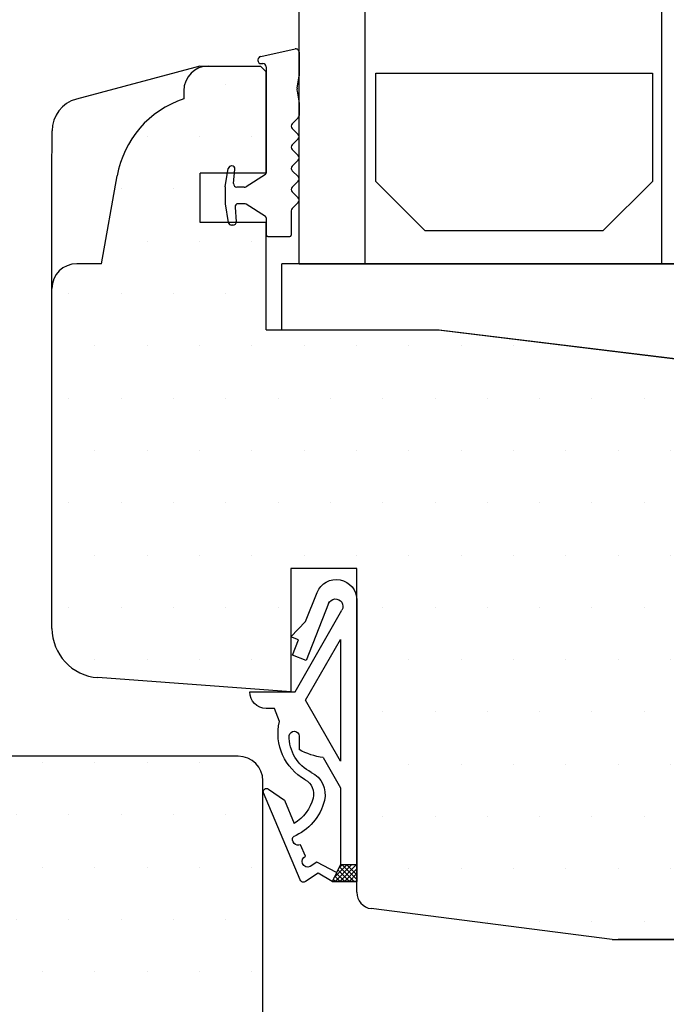
# Model space of a CAD drawing. Extents: x 279 to 475, y 70 to 354.
# Drawn here: x 358 to 397, y 223 to 283 of the extents above; entities that cross this region are included whole.
import ezdxf

# ---------------------------------------------------------------- set-up
doc = ezdxf.new("R2010")
doc.units = 0
doc.header["$LTSCALE"] = 0.2
for name, color, linetype in [('3003', 15, 'CONTINUOUS'), ('3003-1', 7, 'CONTINUOUS'), ('3900560 glas randtætning', 8, 'CONTINUOUS'), ('glas', 4, 'CONTINUOUS'), ('glasklods', 6, 'CONTINUOUS'), ('GLASLISTE', 253, 'CONTINUOUS'), ('HOVED', 7, 'CONTINUOUS'), ('Træ', 15, 'CONTINUOUS'), ('udv. randtæt. 3900258', 8, 'CONTINUOUS')]:
    doc.layers.add(name, color=color, linetype=linetype)

# ---------------------------------------------------------------- blocks, each defined once
blk = doc.blocks.new('3003-1')
at = {"layer": 'HOVED', "color": 15}
for p, q in [((118.2309343705037, 225.8162761746327), (57.75661711357998, 225.8162761746327)), ((118.2309343705042, 225.8162761746328), (57.75661711357998, 225.8162761746328)), ((118.2309343705037, 225.8162761746328), (57.75661711357998, 225.8162761746328)), ((118.2309343705042, 225.8162761746328), (66.7309343705042, 225.8162761746328)), ((118.2309343705042, 225.8162761746328), (66.7309343705042, 225.8162761746328)), ((118.2309343705037, 225.816276174633), (66.73093437050375, 225.8162761746328)), ((118.2309343705037, 225.8162761746328), (66.73093437050375, 225.8162761746328)), ((119.7309343705037, 216.3480410737603), (119.7309343705037, 224.3162761746327)), ((119.7309343705037, 209.8162761746325), (119.730934370504, 216.3480410737603))]:
    blk.add_line(p, q, dxfattribs=at)
blk.add_arc((118.2309343705037, 224.3162761746327), 1.5, 0, 90, dxfattribs=at)
blk = doc.blocks.new('3900258')
at = {"layer": 'udv. randtæt. 3900258'}
for p, q in [((-1311.226831323327, 564.7078826146181), (-1311.226831323327, 547.6325711523499)), ((-1308.121614756899, 563.4151070973318), (-1308.814375087573, 565.167442730334)), ((-1307.48397418047, 559.1325711523499), (-1310.324168919412, 564.1029119454987)), ((-1309.514975260585, 564.4916161094171), (-1308.149757442982, 561.0383008390894)), ((-1307.21545455151, 562.4829731572942), (-1308.121614756899, 563.4151070973318)), ((-1310.226831323327, 562.3201196026902), (-1310.226831323327, 554.9325711523499)), ((-1308.116103194659, 558.6263453775201), (-1310.226831323327, 562.3201196026902)), ((-1307.680437045812, 562.299149111008), (-1307.21545455151, 562.4829731572942)), ((-1307.312788953239, 561.3691841224048), (-1307.680437045812, 562.299149111008)), ((-1308.149757442982, 561.0383008390894), (-1307.312788953239, 561.3691841224048)), ((-1304.726831323327, 559.1325711523499), (-1307.48397418047, 559.1325711523499)), ((-1310.226831323327, 554.9325711523499), (-1308.116103194659, 558.6263453775201)), ((-1306.526831323327, 557.3325711523499), (-1306.226831323327, 558.1325711523499)), ((-1306.226831323327, 558.1325711523499), (-1305.726831323327, 558.1325711523499)), ((-1307.726831323327, 556.4488334042115), (-1307.726831323327, 555.6325711523499)), ((-1309.182417073922, 555.1478445391489), (-1310.226831323327, 553.3201196026902)), ((-1310.226831323327, 553.3201196026902), (-1310.226831323327, 548.6325711523499)), ((-1307.785445772349, 547.7219698286809), (-1305.565606569808, 553.0002843051753)), ((-1305.864801311916, 553.2415647496838), (-1306.835166577286, 552.5610493479418)), ((-1306.835166577286, 552.5610493479418), (-1307.426160093236, 551.1557900718718)), ((-1308.117907240733, 549.172185132153), (-1307.817384832053, 549.8593522739919)), ((-1311.226831323327, 548.0303110551923), (-1310.62457122617, 548.6325711523499)), ((-1311.226831323327, 547.7474683427178), (-1310.341728513695, 548.6325711523499)), ((-1311.226831323327, 548.6325711523499), (-1310.226831323327, 548.6325711523499)), ((-1310.186462000156, 547.6325711523499), (-1311.186462000156, 548.6325711523499)), ((-1309.903619287681, 547.6325711523499), (-1310.903619287681, 548.6325711523499)), ((-1309.832886071447, 547.8446806485907), (-1310.620776575206, 548.6325711523499)), ((-1310.115728783922, 548.4103660735401), (-1310.337933862732, 548.6325711523499)), ((-1310.226831323327, 548.6325711523499), (-1309.726831323327, 547.6325711523499)), ((-1310.226831323327, 548.6325711523499), (-1309.996413031918, 548.1717345695312)), ((-1309.996413031918, 548.1717345695312), (-1308.807764727757, 548.8041423382032)), ((-1308.807764727757, 548.8041423382032), (-1308.398391730886, 548.5308362015516)), ((-1310.469304712631, 547.6325711523499), (-1311.226831323327, 548.3900977630466)), ((-1310.752147425105, 547.6325711523499), (-1311.226831323327, 548.1072550505718)), ((-1311.058885801221, 547.6325711523499), (-1310.170849482625, 548.5206074709453)), ((-1310.776043088746, 547.6325711523499), (-1310.076568578467, 548.332045662629)), ((-1310.493200376271, 547.6325711523499), (-1309.982287674308, 548.1434838543124)), ((-1310.210357663796, 547.6325711523499), (-1309.88800677015, 547.9549220459961)), ((-1309.726831323327, 547.6325711523499), (-1308.882443217714, 548.1325711523499)), ((-1308.882443217714, 548.1325711523499), (-1308.117781570177, 547.6220667411393)), ((-1309.726831323327, 547.6325711523499), (-1311.226831323327, 547.6325711523499)), ((-1311.226831323327, 547.6325711523499), (-1309.726831323327, 547.6325711523499)), ((-1309.927514951322, 547.6325711523499), (-1309.793725865992, 547.7663602376798))]:
    blk.add_line(p, q, dxfattribs=at)
for centre, radius, start, end in [((-1309.976831323327, 564.7078826146181), 1.250000000000003, 21.57064199158443, 180), ((-1309.933459505456, 564.3261744677594), 0.4500000000000696, 21.57064199158443, 209.7448812969406), ((-1305.726831323327, 559.1325711523499), 1, 270, 0), ((-1309.664204080786, 556.615417838865), 3.218294065851056, 299.2512450278527, 12.87568780433452), ((-1309.525972260278, 556.4032056782079), 2.398347263503194, 296.2452530223089, 1.954649530328476), ((-1307.426831323327, 556.4488334042113), 0.3000000000001037, 6.925998326531718, 179.9999999999609), ((-1309.786629351925, 559.3900866806654), 4.285054359532427, 278.105980956185, 298.7307092148995), ((-1307.802067032594, 552.9067414423224), 1.499999999999957, 116.2452530223089, 193.6879851144124), ((-1307.60297602236, 552.9350178990284), 0.9999999999999459, 119.2512450278527, 194.4334747328552), ((-1305.749966219684, 553.0778182944792), 0.1999999999999718, 337.1904058517878, 125.0419096652574), ((-1306.141231883306, 553.3112404563118), 3.209383761893703, 193.6879851144258, 247.508138856241), ((-1306.141231883306, 553.3112404563109), 2.509383761893159, 194.4334747328418, 239.1995704539929), ((-1307.677142586977, 550.1800267392927), 0.3499999999999058, 246.3785460779188, 28.30454440448046), ((-1308.258149485809, 548.8515106668523), 0.349999999999997, 246.3785460778765, 66.3785460778765), ((-1307.99285037846, 547.8091955666479), 0.225000000000031, 236.272081959822, 337.1904058517878)]:
    blk.add_arc(centre, radius, start, end, dxfattribs=at)
blk = doc.blocks.new('A$C72997B41')
at = {"layer": '3900560 glas randtætning', "color": 8}
for p, q in [((-0.4347296355335857, 10.93024632454183), (1.665270364466778, 11.38869647438389)), ((1.900000000000546, 11.19173492378161), (1.900000000000546, 9.76092988723724)), ((-0.5999999999994543, 10.73328477393954), (-0.5999999999994543, 10.69999999999948)), ((-0.3999999999987267, 10.5000000000008), (-0.3000000000001819, 10.5000000000008)), ((-0.0999999999994543, 10.30000000000075), (-0.1000000000003638, 3.855187880126891)), ((1.773888073200396, 9.001969277774265), (1.900000000000546, 9.76092988723724)), ((1.773888073199487, 8.8283211001077), (1.900000000000546, 8.095607089700593)), ((1.900000000000546, 8.095607089700593), (1.900000000000546, 7.351088655185436)), ((1.482720083156892, 6.850966025866569), (1.841421356237333, 7.20966729894792)), ((1.482720083156892, 6.568123313391538), (1.841421356237333, 6.209422040311097)), ((1.482720083156892, 5.567878054755624), (1.841421356237333, 5.926579327836066)), ((1.482720083156892, 5.285035342280594), (1.841421356237333, 4.926334069200152)), ((-2.182700267608197, 4.299999999999841), (-2.20295499884287, 4.299999999999841)), ((1.482720083156892, 4.28479008364468), (1.841421356237333, 4.643491356725121)), ((-2.597265395542308, 3.015508712546421), (-2.399916549446061, 4.134729635533063)), ((-2.080977239404092, 3.217431148549281), (-2.003385221952158, 4.104311966306)), ((-0.1466928048257614, 3.770580889028338), (-1.320864844453354, 3.030786017804189)), ((1.482720083156892, 4.001947371169649), (1.841421356237333, 3.643246098088298)), ((-1.427479234801467, 3.000000000000568), (-1.881738299785866, 3.000000000000568)), ((1.482720083156892, 3.001702112533735), (1.841421356237333, 3.360403385613267)), ((-2.599999999999454, 2.984252040566048), (-2.600000000000364, 2.015747959435089)), ((1.482720083156892, 2.718859400058705), (1.841421356237333, 2.360158126978263)), ((-2.597265395542308, 1.984491287454716), (-2.399916549446061, 0.8652703644662552)), ((-1.427479234802377, 2.000000000000568), (-1.794249636260247, 2.000000000001478)), ((-0.1466928048257614, 1.22941911097098), (-1.320864844454263, 1.969213982196948)), ((1.482720083155982, 1.71861414142279), (1.841421356237333, 2.077315414503232)), ((-1.993488575878473, 1.782568851451856), (-1.915896558426539, 0.8956880336942277)), ((1.424141439393679, 1.577192785184366), (1.424141439393679, 0.1000000000009322)), ((-2.095211604082579, 0.7000000000003865), (-2.20295499884287, 0.7000000000003865)), ((-0.1000000000003638, 1.144812119873336), (-0.1000000000003638, 0.1000000000000227)), ((0, 5.684341886080801e-13), (1.324141439393316, 5.684341886080801e-13))]:
    blk.add_line(p, q, dxfattribs=at)
for centre, radius, start, end in [((1.699999999999818, 11.19173492378161), 0.2, 0, 99.9999999999788), ((-0.3999999999996362, 10.73328477393954), 0.2, 100.000000000005, 180), ((-0.3999999999996362, 10.69999999999948), 0.2, 180, 270), ((-0.3000000000001819, 10.30000000000075), 0.2, 0, 90), ((2.266291949706101, 8.915145188940755), 0.5, 169.9999999999949, 190.0000000000051), ((1.699999999999818, 7.351088655185436), 0.2, 315.0000000000092, 0), ((1.624141439394407, 6.709544669629054), 0.2, 134.9999999999724, 225.0000000000277), ((1.699999999999818, 6.068000684072672), 0.2, 314.9999999999724, 45.00000000002763), ((1.624141439394407, 5.426456698518109), 0.2, 134.9999999999724, 225.0000000000277), ((1.699999999999818, 4.784912712962637), 0.2, 314.9999999999724, 45.00000000002763), ((-2.20295499884287, 4.100000000000023), 0.2, 90, 169.9999999999949), ((-2.182700267608197, 4.120000000000459), 0.18, 355.0000000000263, 90), ((1.624141439394407, 4.143368727407164), 0.2, 134.9999999999724, 225.0000000000277), ((-0.1999999999998181, 3.855187880126891), 0.1, 302.2132501737582, 0), ((1.699999999999818, 3.501824741850783), 0.2, 314.9999999999724, 45.00000000002763), ((-2.420000000000073, 2.984252040566048), 0.18, 169.9999999999949, 180), ((-1.881738299785866, 3.199999999999477), 0.2, 175.0000000000264, 270), ((-1.427479234801467, 3.199999999999477), 0.2, 270, 302.2132501737582), ((1.624141439393497, 2.86028075629622), 0.2, 134.9999999999724, 225.0000000000277), ((-2.420000000000073, 2.015747959435089), 0.18, 180, 190.0000000000051), ((-1.794249636260247, 1.80000000000166), 0.2, 90, 185.0000000000259), ((-1.427479234802377, 1.80000000000075), 0.2, 57.78674982624177, 90), ((1.699999999999818, 2.218736770739838), 0.2, 315.0000000000092, 45.00000000002763), ((-0.1999999999998181, 1.144812119873336), 0.1, 0, 57.78674982624177), ((1.624141439393497, 1.577192785184366), 0.2, 134.9999999999724, 180), ((-2.20295499884287, 0.9000000000002046), 0.2, 190.0000000000051, 270), ((-2.117037774103665, 0.9000000000002046), 0.2, 269.9999999999739, 4.999999999973645), ((0, 0.1000000000000227), 0.1, 180, 270), ((1.324141439393316, 0.1000000000009322), 0.1, 270, 0)]:
    blk.add_arc(centre, radius, start, end, dxfattribs=at)
blk = doc.blocks.new('A$C031074BA')
at = {"layer": 'GLASLISTE'}
for p, q in [((-16.7824047455606, 1.13686837721616e-13), (0, 0)), ((-16.7824047455606, -6.566236405784821), (-16.7824047455606, 0)), ((0, 0), (0, -6.566236405784821)), ((4.981567955667288, 0), (21.76397270122789, 1.13686837721616e-13)), ((4.981567955667288, -6.566236405784821), (4.981567955667288, 0)), ((21.76397270122789, 0), (21.76397270122789, -6.566236405784821)), ((-13.7824047455606, -9.56623640578482), (-16.7824047455606, -6.566236405784821)), ((0, -6.566236405784821), (-3, -9.56623640578482)), ((7.981567955667288, -9.56623640578482), (4.981567955667288, -6.566236405784821)), ((21.76397270122789, -6.566236405784821), (18.76397270122789, -9.56623640578482)), ((-3, -9.56623640578482), (-13.7824047455606, -9.56623640578482)), ((18.76397270122789, -9.56623640578482), (7.981567955667288, -9.56623640578482))]:
    blk.add_line(p, q, dxfattribs=at)
blk = doc.blocks.new('A$C792C4176')
at = {"layer": 'glas'}
for p, q in [((0, 0), (-9.094947017729282e-13, 30.00000000000003)), ((4, 0), (4, 29.99999999999912)), ((22, 0), (21.99999999999909, 29.99999999999912)), ((22, 0), (21.99999999999909, 29.99999999999912)), ((26, 0), (26, 29.99999999999912)), ((44, 0), (44, 29.99999999999912)), ((48, 0), (47.99999999999909, 29.99999999999912)), ((0, 0), (48, 0))]:
    blk.add_line(p, q, dxfattribs=at)
blk = doc.blocks.new('A$C01E7661A')
at = {"layer": 'glasklods'}
for p, q in [((0, 0), (-49.04921639095005, 4.547473508864641e-13)), ((-49.04921639095005, -4.000004369960834), (-49.04921639095005, 4.547473508864641e-13)), ((0, -8.855364961080113), (0, 0)), ((-49.04921639095005, -4.000004369960834), (-39.50000000000091, -3.999999999999091)), ((-39.54373868681, -4.000004369960834), (0, -8.855364961080113))]:
    blk.add_line(p, q, dxfattribs=at)
blk = doc.blocks.new('A$C349C54B5')
at = {"layer": 'HOVED', "color": 15}
for p, q in [((-0.03325651381328498, 6.500000000000284), (-7.512066575213794, 4.496058883702347)), ((-0.03325651381328498, 6.500000000000284), (3.000106805247015, 6.500000000000284)), ((3.000106805247015, 6.500000000000284), (3.646446609404848, 6.500000000000284)), ((3.646446609404848, 6.500000000000284), (3.999999999999091, 6.146446609406951)), ((4, -5.684341886080801e-14), (4, 6.14644660940661)), ((-8.994522295859497, 1.578208614329867), (-8.994428454061563, 2.564559068992821)), ((-8.999893194751166, 0.8094424983300428), (-8.994522295859497, 1.578208614329867)), ((-8.999893194751166, -27.62604719480083), (-8.999893194751166, 0.8094424983300428)), ((4, 0), (0, -1.13686837721616e-13)), ((0, -3), (0, 0)), ((4, -3), (0, -3.000000000000057)), ((4, -9.500000000000057), (4, -3)), ((3.999999999999091, -9.500000000000057), (14.5, -9.500000000000057)), ((14.49999999999909, -9.5), (53.18280401510674, -14.24965110548828)), ((54.49999999999909, -15.73847033294942), (54.49999999999909, -48.00000000000006)), ((9.500000000008185, -24.00000000000188), (5.500000000008185, -24.00000000000188)), ((5.500000000008185, -24.00000000000188), (5.500000000008185, -31.4849343698134)), ((9.500000000008185, -43.64530471236509), (9.500000000008185, -24.00000000000188)), ((5.500000000008185, -31.4849343698134), (-6.221209729844304, -30.61787255589667)), ((47.80000000000018, -43.50000000000006), (30.30000000000018, -43.50000000000006)), ((30.30000000000018, -43.50000000000006), (30.30000000000018, -45.00000000000006)), ((30.30000000000018, -43.50000000000006), (30.30000000000018, -45.00000000000006)), ((47.80000000000018, -48.00000000000006), (47.80000000000018, -43.50000000000006)), ((25.00000000000091, -46.50000000000006), (10.3763772242919, -44.63763399709029)), ((25.00000000000091, -46.50000000000006), (28.80000000000018, -46.50000000000006)), ((25.00000000000091, -46.50000000000006), (28.80000000000018, -46.50000000000006)), ((28.80000000000018, -46.50000000000006), (25.36399792967222, -46.50000000000006)), ((28.79999999999836, -46.50000000000006), (25.36399792967222, -46.50000000000006)), ((28.80000000000018, -46.50000000000006), (25.36399792967222, -46.50000000000006)), ((28.80000000000018, -46.50000000000006), (25.36399792967404, -46.50000000000006)), ((28.80000000000018, -46.50000000000006), (25.36399792967222, -46.50000000000006)), ((28.80000000000018, -46.50000000000006), (25.36399792967404, -46.50000000000006)), ((28.80000000000018, -46.50000000000006), (25.36399792967404, -46.50000000000006)), ((28.80000000000018, -46.50000000000006), (25.36399792967222, -46.50000000000006)), ((28.80000000000018, -46.50000000000006), (25.36399792967404, -46.50000000000006)), ((28.80000000000018, -46.50000000000006), (25.36399792967222, -46.50000000000006)), ((28.79999999999836, -46.50000000000006), (25.36399792967222, -46.50000000000006)), ((28.80000000000018, -46.50000000000006), (25.36399792967222, -46.50000000000006)), ((28.80000000000018, -46.50000000000006), (25.36399792967404, -46.50000000000006)), ((28.80000000000018, -46.50000000000006), (25.36399792967222, -46.50000000000006)), ((28.80000000000018, -46.50000000000006), (25.36399792967404, -46.50000000000006)), ((28.80000000000018, -46.50000000000006), (25.36399792967404, -46.50000000000006)), ((28.80000000000018, -46.50000000000006), (25.36399792967222, -46.50000000000006)), ((28.80000000000018, -46.50000000000006), (25.36399792967404, -46.50000000000006)), ((25.36488920805186, -46.50000000000006), (28.80000000000018, -46.50000000000006)), ((25.36488920805186, -46.50000000000006), (28.79999999999836, -46.50000000000006)), ((25.36488920805186, -46.50000000000006), (28.80000000000018, -46.50000000000006)), ((25.36488920805186, -46.50000000000006), (28.80000000000018, -46.50000000000006)), ((25.36488920805186, -46.50000000000006), (28.80000000000018, -46.50000000000006)), ((25.36488920805186, -46.50000000000006), (28.80000000000018, -46.50000000000006)), ((25.36488920805186, -46.50000000000006), (28.80000000000018, -46.50000000000006)), ((25.36488920805186, -46.50000000000006), (28.79999999999836, -46.50000000000006)), ((25.36488920805186, -46.50000000000006), (28.80000000000018, -46.50000000000006)), ((25.36488920805186, -46.50000000000006), (28.80000000000018, -46.50000000000006)), ((25.36488920805186, -46.50000000000006), (28.80000000000018, -46.50000000000006)), ((25.36488920805186, -46.50000000000006), (28.80000000000018, -46.50000000000006)), ((52.99999999999909, -49.50000000000006), (49.30000000000018, -49.50000000000006))]:
    blk.add_line(p, q, dxfattribs=at)
at = {"layer": 'HOVED', "color": 9}
for p, q in [((-0.9998931947529854, 5.000000000000284), (-0.9998931947529854, 4.49923391159092)), ((-5.999893194752985, -5.499999999999716), (-5.046444124051959, -0.1625473442297221)), ((-5.999893194752985, -5.499999999999716), (-7.499893194752985, -5.499999999999716))]:
    blk.add_line(p, q, dxfattribs=at)
for centre, radius, start, end in [((0.5001068052470146, 4.999999999999943), 1.5, 90, 180), ((0.8624023940219558, -1.204436410232177), 6.000000000001352, 108.0822891360659, 169.9999999999982), ((-7.499893194752985, -7), 1.5, 90, 180)]:
    blk.add_arc(centre, radius, start, end, dxfattribs=at)
at = {"layer": 'HOVED', "color": 15}
for centre, radius, start, end in [((-6.994428485008939, 2.564207231123873), 2, 104.9999999999945, 179.9899205874662), ((52.99999999999818, -15.73847033294942), 1.5, 0, 83.00000000002025), ((-5.999893194751166, -27.626047194801), 3, 180, 265.7693221397417), ((10.50000000000819, -43.64530471236526), 1, 180, 262.898770226972), ((28.80000000000018, -45.00000000000023), 1.5, 270, 0), ((49.30000000000018, -48.00000000000023), 1.5, 180, 270), ((52.99999999999909, -48.00000000000023), 1.5, 270, 0)]:
    blk.add_arc(centre, radius, start, end, dxfattribs=at)
blk = doc.blocks.new('A$C1AB83A35')
at = {"layer": '3003'}
for p, q in [((-1.587499999999977, 3.175000000000068), (-1.587499999999977, 3.175000000000068)), ((-6.350000000000023, 0), (-6.350000000000023, 0)), ((-3.175000000000011, 0), (-3.175000000000011, 0)), ((0, 0), (0, 0)), ((-7.937500000000057, -3.174999999999955), (-7.937500000000057, -3.174999999999955)), ((-4.762500000000045, -3.174999999999955), (-4.762500000000045, -3.174999999999955)), ((-6.350000000000023, -6.349999999999909), (-6.350000000000023, -6.349999999999909)), ((-3.175000000000011, -6.349999999999909), (-3.175000000000011, -6.349999999999909)), ((0, -6.349999999999909), (0, -6.349999999999909)), ((-11.11250000000001, -9.524999999999949), (-11.11250000000001, -9.524999999999949)), ((-7.9375, -9.524999999999949), (-7.9375, -9.524999999999949)), ((-4.762499999999989, -9.524999999999949), (-4.762499999999989, -9.524999999999949)), ((-1.587499999999977, -9.524999999999949), (-1.587499999999977, -9.524999999999949)), ((-9.524999999999977, -12.69999999999996), (-9.524999999999977, -12.69999999999996)), ((-6.349999999999966, -12.69999999999996), (-6.349999999999966, -12.69999999999996)), ((-3.174999999999955, -12.69999999999996), (-3.174999999999955, -12.69999999999996)), ((5.684341886080801e-14, -12.69999999999996), (5.684341886080801e-14, -12.69999999999996)), ((3.175000000000068, -12.69999999999996), (3.175000000000068, -12.69999999999996)), ((6.35000000000008, -12.69999999999996), (6.35000000000008, -12.69999999999996)), ((9.525000000000091, -12.69999999999996), (9.525000000000091, -12.69999999999996)), ((12.7000000000001, -12.69999999999996), (12.7000000000001, -12.69999999999996)), ((15.87500000000011, -12.69999999999996), (15.87500000000011, -12.69999999999996)), ((19.05000000000013, -12.69999999999996), (19.05000000000013, -12.69999999999996)), ((-11.11250000000001, -15.87499999999997), (-11.11250000000001, -15.87499999999997)), ((-7.9375, -15.87499999999997), (-7.9375, -15.87499999999997)), ((-4.762499999999989, -15.87499999999997), (-4.762499999999989, -15.87499999999997)), ((-1.587499999999977, -15.87499999999997), (-1.587499999999977, -15.87499999999997)), ((1.587500000000034, -15.87499999999997), (1.587500000000034, -15.87499999999997)), ((4.762500000000045, -15.87499999999997), (4.762500000000045, -15.87499999999997)), ((7.937500000000057, -15.87499999999997), (7.937500000000057, -15.87499999999997)), ((11.11250000000007, -15.87499999999997), (11.11250000000007, -15.87499999999997)), ((14.28750000000008, -15.87499999999997), (14.28750000000008, -15.87499999999997)), ((17.46250000000009, -15.87499999999997), (17.46250000000009, -15.87499999999997)), ((20.6375000000001, -15.87499999999997), (20.6375000000001, -15.87499999999997)), ((23.81250000000011, -15.87499999999997), (23.81250000000011, -15.87499999999997)), ((26.98750000000013, -15.87499999999997), (26.98750000000013, -15.87499999999997)), ((30.16250000000014, -15.87499999999997), (30.16250000000014, -15.87499999999997)), ((33.33750000000015, -15.87499999999997), (33.33750000000015, -15.87499999999997)), ((36.51250000000016, -15.87499999999997), (36.51250000000016, -15.87499999999997)), ((39.68750000000017, -15.87499999999997), (39.68750000000017, -15.87499999999997)), ((42.86250000000018, -15.87499999999997), (42.86250000000018, -15.87499999999997)), ((-9.524999999999977, -19.04999999999995), (-9.524999999999977, -19.04999999999995)), ((-6.349999999999966, -19.04999999999995), (-6.349999999999966, -19.04999999999995)), ((-3.174999999999955, -19.04999999999995), (-3.174999999999955, -19.04999999999995)), ((5.684341886080801e-14, -19.04999999999995), (5.684341886080801e-14, -19.04999999999995)), ((3.175000000000068, -19.04999999999995), (3.175000000000068, -19.04999999999995)), ((6.35000000000008, -19.04999999999995), (6.35000000000008, -19.04999999999995)), ((9.525000000000091, -19.04999999999995), (9.525000000000091, -19.04999999999995)), ((12.7000000000001, -19.04999999999995), (12.7000000000001, -19.04999999999995)), ((15.87500000000011, -19.04999999999995), (15.87500000000011, -19.04999999999995)), ((19.05000000000013, -19.04999999999995), (19.05000000000013, -19.04999999999995)), ((22.22500000000014, -19.04999999999995), (22.22500000000014, -19.04999999999995)), ((25.40000000000015, -19.04999999999995), (25.40000000000015, -19.04999999999995)), ((28.57500000000016, -19.04999999999995), (28.57500000000016, -19.04999999999995)), ((31.75000000000017, -19.04999999999995), (31.75000000000017, -19.04999999999995)), ((34.92500000000018, -19.04999999999995), (34.92500000000018, -19.04999999999995)), ((38.10000000000019, -19.04999999999995), (38.10000000000019, -19.04999999999995)), ((41.2750000000002, -19.04999999999995), (41.2750000000002, -19.04999999999995)), ((44.45000000000022, -19.04999999999995), (44.45000000000022, -19.04999999999995)), ((47.62500000000023, -19.04999999999995), (47.62500000000023, -19.04999999999995)), ((50.80000000000024, -19.04999999999995), (50.80000000000024, -19.04999999999995)), ((-11.11250000000001, -22.22499999999997), (-11.11250000000001, -22.22499999999997)), ((-7.9375, -22.22499999999997), (-7.9375, -22.22499999999997)), ((-4.762499999999989, -22.22499999999997), (-4.762499999999989, -22.22499999999997)), ((-1.587499999999977, -22.22499999999997), (-1.587499999999977, -22.22499999999997)), ((1.587500000000034, -22.22499999999997), (1.587500000000034, -22.22499999999997)), ((4.762500000000045, -22.22499999999997), (4.762500000000045, -22.22499999999997)), ((7.937500000000057, -22.22499999999997), (7.937500000000057, -22.22499999999997)), ((11.11250000000007, -22.22499999999997), (11.11250000000007, -22.22499999999997)), ((14.28750000000008, -22.22499999999997), (14.28750000000008, -22.22499999999997)), ((17.46250000000009, -22.22499999999997), (17.46250000000009, -22.22499999999997)), ((20.6375000000001, -22.22499999999997), (20.6375000000001, -22.22499999999997)), ((23.81250000000011, -22.22499999999997), (23.81250000000011, -22.22499999999997)), ((26.98750000000013, -22.22499999999997), (26.98750000000013, -22.22499999999997)), ((30.16250000000014, -22.22499999999997), (30.16250000000014, -22.22499999999997)), ((33.33750000000015, -22.22499999999997), (33.33750000000015, -22.22499999999997)), ((36.51250000000016, -22.22499999999997), (36.51250000000016, -22.22499999999997)), ((39.68750000000017, -22.22499999999997), (39.68750000000017, -22.22499999999997)), ((42.86250000000018, -22.22499999999997), (42.86250000000018, -22.22499999999997)), ((46.03750000000019, -22.22499999999997), (46.03750000000019, -22.22499999999997)), ((49.2125000000002, -22.22499999999997), (49.2125000000002, -22.22499999999997)), ((-9.524999999999977, -25.39999999999995), (-9.524999999999977, -25.39999999999995)), ((-6.349999999999966, -25.39999999999995), (-6.349999999999966, -25.39999999999995)), ((-3.174999999999955, -25.39999999999995), (-3.174999999999955, -25.39999999999995)), ((5.684341886080801e-14, -25.39999999999995), (5.684341886080801e-14, -25.39999999999995)), ((3.175000000000068, -25.39999999999995), (3.175000000000068, -25.39999999999995)), ((6.35000000000008, -25.39999999999995), (6.35000000000008, -25.39999999999995)), ((9.525000000000091, -25.39999999999995), (9.525000000000091, -25.39999999999995)), ((12.7000000000001, -25.39999999999995), (12.7000000000001, -25.39999999999995)), ((15.87500000000011, -25.39999999999995), (15.87500000000011, -25.39999999999995)), ((19.05000000000013, -25.39999999999995), (19.05000000000013, -25.39999999999995)), ((22.22500000000014, -25.39999999999995), (22.22500000000014, -25.39999999999995)), ((25.40000000000015, -25.39999999999995), (25.40000000000015, -25.39999999999995)), ((28.57500000000016, -25.39999999999995), (28.57500000000016, -25.39999999999995)), ((31.75000000000017, -25.39999999999995), (31.75000000000017, -25.39999999999995)), ((34.92500000000018, -25.39999999999995), (34.92500000000018, -25.39999999999995)), ((38.10000000000019, -25.39999999999995), (38.10000000000019, -25.39999999999995)), ((41.2750000000002, -25.39999999999995), (41.2750000000002, -25.39999999999995)), ((44.45000000000022, -25.39999999999995), (44.45000000000022, -25.39999999999995)), ((47.62500000000023, -25.39999999999995), (47.62500000000023, -25.39999999999995)), ((50.80000000000024, -25.39999999999995), (50.80000000000024, -25.39999999999995)), ((-11.11249999999995, -28.57499999999996), (-11.11249999999995, -28.57499999999996)), ((-7.937499999999943, -28.57499999999996), (-7.937499999999943, -28.57499999999996)), ((-4.762499999999932, -28.57499999999996), (-4.762499999999932, -28.57499999999996)), ((-1.58749999999992, -28.57499999999996), (-1.58749999999992, -28.57499999999996)), ((1.587500000000091, -28.57499999999996), (1.587500000000091, -28.57499999999996)), ((7.9375, -28.57499999999996), (7.9375, -28.57499999999996)), ((11.11250000000001, -28.57499999999996), (11.11250000000001, -28.57499999999996)), ((14.28750000000002, -28.57499999999996), (14.28750000000002, -28.57499999999996)), ((17.46250000000003, -28.57499999999996), (17.46250000000003, -28.57499999999996)), ((20.63750000000005, -28.57499999999996), (20.63750000000005, -28.57499999999996)), ((23.81250000000006, -28.57499999999996), (23.81250000000006, -28.57499999999996)), ((26.98750000000007, -28.57499999999996), (26.98750000000007, -28.57499999999996)), ((30.16250000000008, -28.57499999999996), (30.16250000000008, -28.57499999999996)), ((33.33750000000009, -28.57499999999996), (33.33750000000009, -28.57499999999996)), ((36.5125000000001, -28.57499999999996), (36.5125000000001, -28.57499999999996)), ((39.68750000000011, -28.57499999999996), (39.68750000000011, -28.57499999999996)), ((42.86250000000013, -28.57499999999996), (42.86250000000013, -28.57499999999996)), ((46.03750000000014, -28.57499999999996), (46.03750000000014, -28.57499999999996)), ((49.21250000000015, -28.57499999999996), (49.21250000000015, -28.57499999999996)), ((-9.525000000000034, -31.74999999999997), (-9.525000000000034, -31.74999999999997)), ((-6.350000000000023, -31.74999999999997), (-6.350000000000023, -31.74999999999997)), ((-3.175000000000011, -31.74999999999997), (-3.175000000000011, -31.74999999999997)), ((0, -31.74999999999997), (0, -31.74999999999997)), ((9.524999999999977, -31.74999999999997), (9.524999999999977, -31.74999999999997)), ((12.69999999999999, -31.74999999999997), (12.69999999999999, -31.74999999999997)), ((15.875, -31.74999999999997), (15.875, -31.74999999999997)), ((19.05000000000001, -31.74999999999997), (19.05000000000001, -31.74999999999997)), ((22.22500000000002, -31.74999999999997), (22.22500000000002, -31.74999999999997)), ((25.40000000000003, -31.74999999999997), (25.40000000000003, -31.74999999999997)), ((28.57500000000005, -31.74999999999997), (28.57500000000005, -31.74999999999997)), ((31.75000000000006, -31.74999999999997), (31.75000000000006, -31.74999999999997)), ((34.92500000000007, -31.74999999999997), (34.92500000000007, -31.74999999999997)), ((38.10000000000008, -31.74999999999997), (38.10000000000008, -31.74999999999997)), ((41.27500000000009, -31.74999999999997), (41.27500000000009, -31.74999999999997)), ((44.4500000000001, -31.74999999999997), (44.4500000000001, -31.74999999999997)), ((47.62500000000011, -31.74999999999997), (47.62500000000011, -31.74999999999997)), ((50.80000000000013, -31.74999999999997), (50.80000000000013, -31.74999999999997)), ((7.9375, -34.92499999999995), (7.9375, -34.92499999999995)), ((11.11250000000001, -34.92499999999995), (11.11250000000001, -34.92499999999995)), ((14.28750000000002, -34.92499999999995), (14.28750000000002, -34.92499999999995)), ((17.46250000000003, -34.92499999999995), (17.46250000000003, -34.92499999999995)), ((20.63750000000005, -34.92499999999995), (20.63750000000005, -34.92499999999995)), ((23.81250000000006, -34.92499999999995), (23.81250000000006, -34.92499999999995)), ((26.98750000000007, -34.92499999999995), (26.98750000000007, -34.92499999999995)), ((30.16250000000008, -34.92499999999995), (30.16250000000008, -34.92499999999995)), ((33.33750000000009, -34.92499999999995), (33.33750000000009, -34.92499999999995)), ((36.5125000000001, -34.92499999999995), (36.5125000000001, -34.92499999999995)), ((39.68750000000011, -34.92499999999995), (39.68750000000011, -34.92499999999995)), ((42.86250000000013, -34.92499999999995), (42.86250000000013, -34.92499999999995)), ((46.03750000000014, -34.92499999999995), (46.03750000000014, -34.92499999999995)), ((49.21250000000015, -34.92499999999995), (49.21250000000015, -34.92499999999995)), ((9.524999999999977, -38.09999999999997), (9.524999999999977, -38.09999999999997)), ((12.69999999999999, -38.09999999999997), (12.69999999999999, -38.09999999999997)), ((15.875, -38.09999999999997), (15.875, -38.09999999999997)), ((19.05000000000001, -38.09999999999997), (19.05000000000001, -38.09999999999997)), ((22.22500000000002, -38.09999999999997), (22.22500000000002, -38.09999999999997)), ((25.40000000000003, -38.09999999999997), (25.40000000000003, -38.09999999999997)), ((28.57500000000005, -38.09999999999997), (28.57500000000005, -38.09999999999997)), ((31.75000000000006, -38.09999999999997), (31.75000000000006, -38.09999999999997)), ((34.92500000000007, -38.09999999999997), (34.92500000000007, -38.09999999999997)), ((38.10000000000008, -38.09999999999997), (38.10000000000008, -38.09999999999997)), ((41.27500000000009, -38.09999999999997), (41.27500000000009, -38.09999999999997)), ((44.4500000000001, -38.09999999999997), (44.4500000000001, -38.09999999999997)), ((47.62500000000011, -38.09999999999997), (47.62500000000011, -38.09999999999997)), ((50.80000000000013, -38.09999999999997), (50.80000000000013, -38.09999999999997)), ((7.9375, -41.27499999999995), (7.9375, -41.27499999999995)), ((11.11250000000001, -41.27499999999995), (11.11250000000001, -41.27499999999995)), ((14.28750000000002, -41.27499999999995), (14.28750000000002, -41.27499999999995)), ((17.46250000000003, -41.27499999999995), (17.46250000000003, -41.27499999999995)), ((20.63750000000005, -41.27499999999995), (20.63750000000005, -41.27499999999995)), ((23.81250000000006, -41.27499999999995), (23.81250000000006, -41.27499999999995)), ((26.98750000000007, -41.27499999999995), (26.98750000000007, -41.27499999999995)), ((30.16250000000008, -41.27499999999995), (30.16250000000008, -41.27499999999995)), ((33.33750000000009, -41.27499999999995), (33.33750000000009, -41.27499999999995)), ((36.5125000000001, -41.27499999999995), (36.5125000000001, -41.27499999999995)), ((39.68750000000011, -41.27499999999995), (39.68750000000011, -41.27499999999995)), ((42.86250000000013, -41.27499999999995), (42.86250000000013, -41.27499999999995)), ((46.03750000000014, -41.27499999999995), (46.03750000000014, -41.27499999999995)), ((49.21250000000015, -41.27499999999995), (49.21250000000015, -41.27499999999995)), ((9.525000000000034, -44.44999999999996), (9.525000000000034, -44.44999999999996)), ((12.70000000000005, -44.44999999999996), (12.70000000000005, -44.44999999999996)), ((15.87500000000006, -44.44999999999996), (15.87500000000006, -44.44999999999996)), ((19.05000000000007, -44.44999999999996), (19.05000000000007, -44.44999999999996)), ((22.22500000000008, -44.44999999999996), (22.22500000000008, -44.44999999999996)), ((25.40000000000009, -44.44999999999996), (25.40000000000009, -44.44999999999996)), ((28.5750000000001, -44.44999999999996), (28.5750000000001, -44.44999999999996)), ((31.75000000000011, -44.44999999999996), (31.75000000000011, -44.44999999999996)), ((34.92500000000013, -44.44999999999996), (34.92500000000013, -44.44999999999996)), ((38.10000000000014, -44.44999999999996), (38.10000000000014, -44.44999999999996)), ((41.27500000000015, -44.44999999999996), (41.27500000000015, -44.44999999999996)), ((44.45000000000016, -44.44999999999996), (44.45000000000016, -44.44999999999996)), ((47.62500000000017, -44.44999999999996), (47.62500000000017, -44.44999999999996)), ((50.80000000000018, -44.44999999999996), (50.80000000000018, -44.44999999999996)), ((14.28749999999997, -47.62499999999997), (14.28749999999997, -47.62499999999997)), ((17.46249999999998, -47.62499999999997), (17.46249999999998, -47.62499999999997)), ((20.63749999999999, -47.62499999999997), (20.63749999999999, -47.62499999999997)), ((23.8125, -47.62499999999997), (23.8125, -47.62499999999997)), ((26.98750000000001, -47.62499999999997), (26.98750000000001, -47.62499999999997)), ((46.03749999999997, -47.62499999999997), (46.03749999999997, -47.62499999999997)), ((49.21249999999998, -47.62499999999997), (49.21249999999998, -47.62499999999997)), ((47.625, -50.79999999999995), (47.625, -50.79999999999995)), ((50.80000000000001, -50.79999999999995), (50.80000000000001, -50.79999999999995))]:
    blk.add_line(p, q, dxfattribs=at)
at = {"layer": 'HOVED', "color": 15}
blk.add_line((22.57053608072329, -48.69650218177355), (22.57053608072329, -48.69650218177355), dxfattribs=at)
blk.add_line((22.57053608072329, -48.69650218177355), (22.57053608072329, -48.69650218177355), dxfattribs=at)
blk.add_line((22.57053608072329, -48.69650218177355), (22.57053608072329, -48.69650218177355), dxfattribs=at)
blk.add_line((22.57053608072329, -48.69650218177355), (22.57053608072329, -48.69650218177355), dxfattribs=at)
blk.add_line((22.57053608072329, -48.69650218177355), (22.57053608072329, -48.69650218177355), dxfattribs=at)
blk.add_line((22.57053608072329, -48.69650218177355), (22.57053608072329, -48.69650218177355), dxfattribs=at)

msp = doc.modelspace()

# ---------------------------------------------------------------- hatches: boundary and pattern name
at = {"layer": 'Træ'}
h = msp.add_hatch(dxfattribs=at)
h.set_pattern_fill('DOTS', color=15, scale=2, style=0)
h.set_pattern_definition([(0, (252.5380838080188, 12.22212306836053), (1.5875, 3.175), [0, -3.175])])
h.paths.add_polyline_path([(386.2690181785223, 220.8157060451409, -0.0883546689863761), (385.9823853500418, 221.7391897099644, 0.2012246586350836), (385.2690181785221, 222.0383992429931), (372.2690181785225, 222.0383992429931), (372.2690181785227, 228.5701641421208), (372.2690181785225, 236.5383992429932, 0.4142135623730951), (370.7690181785225, 238.0383992429932), (310.2947009215987, 238.0383992429932, 0.4142135623730951), (307.2947009215987, 235.0383992429932), (307.2947009215987, 195.0383992429933, 0.4142135623730951), (310.2947009215987, 192.0383992429933), (316.7947009215987, 192.0383992429933), (319.7947009215992, 192.0383992429933, 0.4142135623730951), (321.2947009215992, 193.5383992429933), (321.2947009215992, 197.0383992429933), (331.2947009215992, 197.0383992429933), (331.2947009215992, 193.5383992429938, 0.4142135623730951), (332.7947009215992, 192.0383992429938), (352.1039297839121, 192.0383992429938), (356.1039297839126, 192.0383992429938), (357.2947009215992, 192.0383992429938), (357.2947009215992, 197.0383992429933), (361.2947009215992, 197.0383992429933), (361.2947009215992, 192.0383992429936), (371.2947009215992, 192.0383992429933), (375.2947009215987, 192.0383992429933), (386.2690181785225, 192.0383992429937)])

# ---------------------------------------------------------------- block references
at = {"layer": '3003-1', "color": 112}
for name, p in [('A$C792C4176', (374.4690181785151, 267.9233336128051)), ('A$C72997B41', (372.5690181785139, 269.5681457326801)), ('A$C031074BA', (395.9033613058319, 279.489599250664)), ('A$C01E7661A', (422.4690181785151, 267.9233336128051))]:
    msp.add_blockref(name, p, dxfattribs=at)
at = {"layer": 'Træ', "color": 112}
for name, p in [('A$C349C54B5', (368.4690181785141, 273.4233336128063)), ('A$C1AB83A35', (371.6005838080188, 275.6471230683605)), ('3003-1', (252.5380838080188, 12.22212306836053))]:
    msp.add_blockref(name, p, dxfattribs=at)
at = {"layer": 'udv. randtæt. 3900258', "xscale": -1}
msp.add_blockref('3900258', (-933.2578131448049, -317.1941719093568), dxfattribs=at)

doc.saveas('drawing.dxf')
